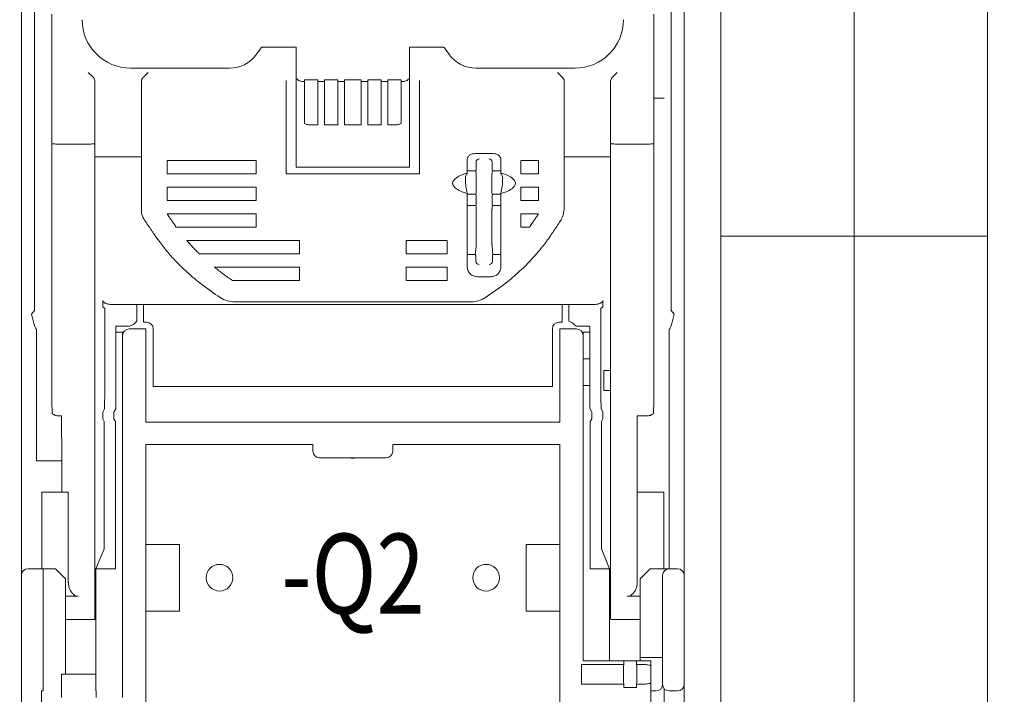
# Model space of a CAD drawing. Units: millimetres. Extents: x 0 to 7470, y 0 to 4752.
# Drawn here: x 4697 to 4845, y 2453 to 2555 of the extents above; entities that cross this region are included whole.
import ezdxf
from ezdxf.enums import TextEntityAlignment as Align

# ---------------------------------------------------------------- set-up
doc = ezdxf.new("R2010")
doc.units = ezdxf.units.MM
doc.linetypes.add('DOT_CENTER', pattern=[14, 12, -1, 0, -1])
for name, color, linetype, lineweight in [('2DE_OBJ_Lamel-APP', 130, 'Continuous', 18), ('2DE_OBJ_Lamel-DISTR', 53, 'Continuous', 18), ('2DE_TXTNUM', 11, 'Continuous', 18)]:
    doc.layers.add(name, color=color, linetype=linetype, lineweight=lineweight)
doc.layers.add('2DE_TXTPAR', color=41, linetype='Continuous')
doc.styles.add('CP_ATTR', font='arial.ttf')
doc.styles.add('CP_ELATT', font='arial.ttf')

# ---------------------------------------------------------------- blocks, each defined once
blk = doc.blocks.new('2DLAM_0952')
for points in [[(-0.02, 0), (1.105, 0), (1.105, 0.92), (-0.02, 0.92)], [(0, 0.03550716368788562), (1.085, 0.03550716368788562), (1.085, 0.8807504755513582), (0, 0.8807504755513582)], [(-0.02, 0.3053098211625111), (0, 0.3053098211625111), (0, 0.3553098211625111), (-0.02, 0.3553098211625111)]]:
    blk.add_lwpolyline(points, close=True)
at = {"linetype": 'ByBlock', "style": 'CP_ATTR', "flags": 9}
for tag, p in [('ORDER-NO', (-9.196070116353932e-05, -1.86823830195165e-05)), ('PRODUCER', (-9.19510669385608e-05, -1.879508937713286e-05)), ('GROUP', (-9.193407033553136e-05, -1.839809567026764e-05)), ('PRODUCT-TYPE', (-9.193545362229955e-05, -1.857666290656091e-05)), ('ARTICLE', (-9.192841456494691e-05, -1.84891519136357e-05)), ('NUMBER', (-9.19228298543719e-05, -1.830997337396493e-05)), ('NAME', (-9.191336202573392e-05, -1.820659613090606e-05)), ('TEMPERATURE', (-9.166088661872073e-05, -1.821028240221487e-05)), ('FLOW', (-9.160046513433368e-05, -1.840460404326353e-05)), ('CHARACTER', (-9.157883212180643e-05, -1.848166238492438e-05)), ('VOLTAGE', (-9.145917606882539e-05, -1.87798563362559e-05)), ('POWER', (-9.144308189069599e-05, -1.868019643991542e-05)), ('OTHER', (-9.141217906351538e-05, -1.830289122692936e-05)), ('DN', (-9.128245581683326e-05, -1.857330430293042e-05)), ('PN', (-9.127525905422558e-05, -1.83945866503777e-05))]:
    blk.add_attdef(tag, text='', height=5e-08, dxfattribs=at).set_placement(p, align=Align.MIDDLE_LEFT)
blk = doc.blocks.new('2DLAM_0949')
for points in [[(-0.02, 0), (0.445, 0), (0.445, 0.92), (-0.02, 0.92)], [(0, 0.03390291335927759), (0.425, 0.03390291335927759), (0.425, 0.8807884072754095), (0, 0.8807884072754095)], [(0.425, 0.305328133029303), (0.445, 0.305328133029303), (0.445, 0.355328133029303), (0.425, 0.355328133029303)]]:
    blk.add_lwpolyline(points, close=True)
at = {"linetype": 'ByBlock', "style": 'CP_ATTR', "flags": 9}
for tag, p in [('ORDER-NO', (-9.196070116353932e-05, -1.86823830195165e-05)), ('PRODUCER', (-9.19510669385608e-05, -1.879508937713286e-05)), ('GROUP', (-9.193407033553136e-05, -1.839809567026764e-05)), ('PRODUCT-TYPE', (-9.193545362229955e-05, -1.857666290656091e-05)), ('ARTICLE', (-9.192841456494691e-05, -1.84891519136357e-05)), ('NUMBER', (-9.19228298543719e-05, -1.830997337396493e-05)), ('NAME', (-9.191336202573392e-05, -1.820659613090606e-05)), ('TEMPERATURE', (-9.166088661872073e-05, -1.821028240221487e-05)), ('FLOW', (-9.160046513433368e-05, -1.840460404326353e-05)), ('CHARACTER', (-9.157883212180643e-05, -1.848166238492438e-05)), ('VOLTAGE', (-9.145917606882539e-05, -1.87798563362559e-05)), ('POWER', (-9.144308189069599e-05, -1.868019643991542e-05)), ('OTHER', (-9.141217906351538e-05, -1.830289122692936e-05)), ('DN', (-9.128245581683326e-05, -1.857330430293042e-05)), ('PN', (-9.127525905422558e-05, -1.83945866503777e-05))]:
    blk.add_attdef(tag, text='', height=5e-08, dxfattribs=at).set_placement(p, align=Align.MIDDLE_LEFT)
at = {"layer": '2DE_TXTNUM', "linetype": 'ByBlock', "style": 'CP_ELATT', "width": 0.8, "flags": 8}
blk.add_attdef('TAG', text='', height=0.025, dxfattribs=at).set_placement((0.2125, 0.925), align=Align.CENTER)
blk = doc.blocks.new('2dlam_btvc123_3_gor-03_zvunwso')
at = {"linetype": 'Continuous'}
for p, q in [((-49.780892294375, 278.2610373144466), (-49.780892294375, -382.7389626855561)), ((49.71910770562589, 278.2610373144466), (49.71910770562589, -382.7389626855561)), ((-47.79141406013343, -147.7536638444544), (-47.7914142943747, -275.6592596833143)), ((47.72962970562502, -275.6592596833143), (47.72962947138419, -147.7536638444544)), ((-45.23089495287694, -231.1715130197062), (-45.2308949528757, -288.1560308299454)), ((45.16910504710891, -231.1715130196621), (45.16910504711086, -288.1560308299013)), ((-14.43709266314363, -237.1351315999464), (-13.88983318410282, -236.3539741271711)), ((-13.43953591998058, -236.1018122432538), (-8.53089495287611, -236.1018122432538)), ((-8.53089495287611, -236.1018122432538), (-8.53089495287611, -254.1110172232984)), ((8.469105429397132, -236.1018122432538), (13.37774601425621, -236.1018122432538)), ((8.469105429397132, -254.1110172232984), (8.469105429397132, -236.1018122432538)), ((14.37530275741756, -237.1351315999464), (13.82804327837482, -236.3539741271711)), ((-33.3808949528767, -239.2777229502726), (-18.55421142553712, -239.2777229502726)), ((33.31910504714915, -239.2777229502863), (18.4924215198115, -239.2777229502726)), ((-39.73089457057904, -239.9348630095042), (-38.96485012746337, -240.7009074526209)), ((39.66910466480964, -239.9348630094741), (38.90306022170489, -240.7009074526145)), ((-38.73089457057813, -241.2402702988461), (-38.73089457059461, -321.8990389037599)), ((-31.75938391320221, -260.7678485028259), (-31.75938391319869, -241.2405244341861)), ((-10.03089495287634, -241.1517911464512), (-10.03089495287634, -255.1590178122024)), ((-8.28089229438558, -240.9223554072669), (-8.53089495287611, -240.9223554072669)), ((-8.28089229438558, -240.9223554072669), (-8.28089229438558, -241.0112886967045)), ((-5.280891912109836, -241.0112886966922), (-7.280891912109951, -241.0112886966922)), ((-7.280891912109951, -245.6208767854732), (-7.280891912109951, -241.0112886966922)), ((-5.280891912109836, -241.0112886966922), (-5.280891912109836, -241.2761760483732)), ((-5.280891912109836, -241.2761760483732), (-4.280891912110631, -241.2761760483732)), ((-5.280891912109836, -241.2761760483732), (-5.280889239178691, -243.0788745034397)), ((-2.280891912109836, -241.0112886966922), (-4.280891912110631, -241.0112886966922)), ((-4.280891912110631, -247.794942070821), (-4.280891912110631, -241.0112886966922)), ((-2.280891912109836, -247.794942070821), (-2.280891912109836, -241.0112886966922)), ((-2.280891912109836, -241.2761760483732), (-1.280891912109835, -241.2761760483732)), ((1.219108087889251, -241.0112886966922), (-1.280891912109835, -241.0112886966922)), ((-1.280891912109835, -241.0112886966922), (-1.280891912109835, -247.794942070821)), ((1.219108087889251, -247.794942070821), (1.219108087889251, -241.0112886966922)), ((1.219108087889251, -241.2761760483732), (2.219108087890163, -241.2761760483732)), ((2.219108087890163, -241.0112886966922), (2.219108087890163, -247.794942070821)), ((4.219108087889366, -241.0112886966922), (2.219108087890163, -241.0112886966922)), ((4.219108087889366, -247.794942070821), (4.219108087889366, -241.0112886966922)), ((4.219108087889366, -241.2761760483732), (5.219108087890048, -241.2761760483732)), ((5.219108087890048, -241.2761760483732), (5.219104650427539, -243.0788745034397)), ((5.219108087890048, -241.0112886966922), (5.219108087890048, -241.2761760483732)), ((7.219108087889367, -241.0112886966922), (5.219108087890048, -241.0112886966922)), ((7.219108087889367, -245.6208767854732), (7.219108087889367, -241.0112886966922)), ((8.469105429397132, -240.9223554072669), (8.21910770561442, -240.9223554072669)), ((8.21910770561442, -240.9223554072669), (8.21910808789005, -241.0112886967045)), ((9.969105429398835, -241.1517911464512), (9.969105429398835, -255.1590178122024)), ((31.69759438972233, -241.2405243764665), (31.69759438972415, -260.1552571117823)), ((38.66910466481011, -241.2402702988265), (38.66910466482965, -321.8990389037222)), ((-5.280891912109836, -247.794942070821), (-5.280889239178691, -243.0788745034397)), ((5.219104650427539, -243.0788745034397), (5.219108087890048, -247.794942070821)), ((45.16910504710891, -243.7698144610622), (46.72090305198435, -243.7698144610622)), ((-7.280892007679652, -247.5899495147842), (-7.280891912109951, -245.6208767854732)), ((7.219108087889367, -245.6208767854732), (7.219107992320347, -247.589949261504)), ((-5.280891912109836, -247.794942070821), (-6.280892294385125, -247.794942070821)), ((-2.280891912109836, -247.794942070821), (-4.280891912110631, -247.794942070821)), ((1.219108087889251, -247.794942070821), (-1.280891912109835, -247.794942070821)), ((4.219108087889366, -247.794942070821), (2.219108087890163, -247.794942070821)), ((6.219107705613508, -247.794942070821), (5.219108087890048, -247.794942070821)), ((-44.2308949528792, -250.6689604152912), (-39.73089457057904, -250.6689604152912)), ((44.16910504710857, -250.6689604152602), (39.66910466481114, -250.6689604152602)), ((-38.73089457057813, -252.6060131459544), (-31.75938391320006, -252.6060131459544)), ((20.98319569313014, -252.0857074575142), (18.35501440106964, -252.0857074575142)), ((38.66910466481068, -252.6060131459544), (31.69759438972233, -252.6060131459544)), ((-27.89724711982717, -255.1517911464539), (-27.89724711982717, -253.1517911464511)), ((-27.89724711982717, -253.1517911464511), (-14.53089495287634, -253.1517911464511)), ((-14.53089495287634, -253.1517911464511), (-14.53089495287634, -255.1517911464539)), ((8.469105429397132, -254.1110172232984), (-8.53089495287611, -254.1110172232984)), ((17.137016160862, -255.0244145742909), (17.137016160862, -252.9786875311329)), ((18.46151118441355, -253.3760607891013), (18.46151118441355, -254.6003917144285)), ((20.87670422675774, -253.3760607891013), (20.87670422675774, -254.6003917144285)), ((22.2011939333388, -252.9786875311329), (22.2011939333388, -255.0244145742909)), ((25.2011939333388, -255.1517911464539), (25.2011939333388, -253.1517911464511)), ((25.2011939333388, -253.1517911464511), (27.83545759635115, -253.1517911464511)), ((27.83545759635115, -253.1517911464511), (27.83545759635115, -255.1517911464539)), ((-14.53089495287634, -255.1517911464539), (-27.89724711982717, -255.1517911464539)), ((-10.03089495287634, -255.1590178122024), (9.969105429398835, -255.1590178122024)), ((17.137016160862, -254.7044757601802), (18.36910770558541, -254.7044757601802)), ((18.36910770558541, -254.6695656303232), (18.36910770558541, -254.7044757601802)), ((18.36910770558541, -254.6695656303232), (18.42692686054488, -254.6695656303232)), ((18.42692686054488, -254.6695656303232), (18.46151118441355, -254.6003917144285)), ((18.48269929681316, -255.228695896496), (18.42692686054488, -254.6695656303232)), ((20.85551611435846, -255.228695896496), (20.91128855062584, -254.6695656303232)), ((20.91128855062584, -254.6695656303232), (20.87670422675774, -254.6003917144285)), ((20.91128855062584, -254.6695656303232), (20.96910770558498, -254.6695656303232)), ((20.96910770558498, -254.7044757601802), (20.96910770558498, -254.6695656303232)), ((20.96910770558498, -254.7044757601802), (22.2011939333388, -254.7044757601802)), ((27.83545759635115, -255.1517911464539), (25.2011939333388, -255.1517911464539)), ((-27.89724711982717, -259.1517911464511), (-27.89724711982717, -257.1517911464539)), ((-27.89724711982717, -257.1517911464539), (-14.53089495287634, -257.1517911464539)), ((-14.53089495287634, -257.1517911464539), (-14.53089495287634, -259.1517911464511)), ((17.137016160862, -268.9620204517341), (17.137016160862, -258.0846703587614)), ((17.137016160862, -258.2079381329045), (18.36910770558541, -258.2079381329045)), ((18.36910770558541, -258.2079381329045), (18.36910770558541, -258.2428482627552)), ((18.36910770558541, -258.2428482627552), (18.42692686054488, -258.2428482627552)), ((18.48204050477841, -258.0223097015951), (18.42692686054488, -258.2428482627552)), ((18.42692686054488, -258.2428482627552), (18.46261721675535, -258.3142344118205)), ((18.46261721675535, -258.3142344118205), (18.46261721675535, -259.7892153906723)), ((20.8561749063939, -258.0223097015951), (20.91128855062732, -258.2428482627552)), ((20.91128855062732, -258.2428482627552), (20.87559819441515, -258.3142344118205)), ((20.87559819441515, -258.3142344118205), (20.87559819441515, -259.7892153906723)), ((20.96910770558498, -258.2428482627552), (20.91128855062732, -258.2428482627552)), ((20.96910770558498, -258.2428482627552), (20.96910770558498, -258.2079381329045)), ((20.96910770558498, -258.2079381329045), (22.2011939333388, -258.2079381329045)), ((22.2011939333388, -258.0846703587549), (22.2011939333388, -268.9620204517341)), ((25.2011939333388, -259.1517911464511), (25.2011939333388, -257.1517911464539)), ((25.2011939333388, -257.1517911464539), (27.83545759635115, -257.1517911464539)), ((27.83545759635115, -257.1517911464539), (27.83545759635115, -259.1517911464511)), ((-14.53089495287634, -259.1517911464511), (-27.89724711982717, -259.1517911464511)), ((18.41560339094622, -259.8832502038222), (17.137016160862, -259.8832502038222)), ((18.41560339094622, -259.8832502038222), (18.46261721675535, -259.7892153906723)), ((18.46671900600449, -260.0877905559323), (18.41560339094622, -259.8832502038222)), ((18.46867165027879, -260.0877905559323), (18.46671900600449, -260.0877905559323)), ((20.87149640516782, -260.0877905559323), (20.86954376089307, -260.0877905559323)), ((20.87149640516782, -260.0877905559323), (20.92261202022382, -259.8832502038222)), ((20.92261202022382, -259.8832502038222), (20.87559819441515, -259.7892153906723)), ((22.2011939333388, -259.8832502038222), (20.92261202022382, -259.8832502038222)), ((27.83545759635115, -259.1517911464511), (25.2011939333388, -259.1517911464511)), ((-27.89724711982717, -261.1517911464539), (-14.53089495287634, -261.1517911464539)), ((-14.53089495287634, -263.1517911464539), (-14.53089495287634, -261.1517911464539)), ((25.2011939333388, -263.1517911464539), (25.2011939333388, -261.1517911464539)), ((25.2011939333388, -261.1517911464539), (27.83545759635115, -261.1517911464539)), ((-14.53089495287634, -263.1517911464539), (-26.53048701043827, -263.1517911464539)), ((26.46869748696088, -263.1517911464539), (25.2011939333388, -263.1517911464539)), ((-24.94742340990342, -265.1517911464511), (-8.030895418598448, -265.1517911464511)), ((-8.030895418598448, -265.1517911464511), (-8.030895418598448, -267.1517911464503)), ((7.969104581400527, -265.1517911464511), (14.137016160862, -265.1517911464511)), ((7.969104581400527, -265.1517911464511), (7.969104581400527, -267.1517911464503)), ((14.137016160862, -265.1517911464511), (14.137016160862, -267.1517911464503)), ((-8.030895418598448, -267.1517911464503), (-23.05306980687362, -267.1517911464503)), ((14.137016160862, -267.1517911464503), (7.969104581400527, -267.1517911464503)), ((18.35143494380645, -267.236225942364), (17.137016160862, -267.236225942364)), ((18.35143494380645, -267.236225942364), (18.46650638157541, -266.0826108605652)), ((18.35143494380645, -267.236225942364), (18.42080866593369, -267.3749839541838)), ((18.42080866593369, -267.3749839541838), (18.42080866593369, -268.2433665687022)), ((18.46888433551805, -266.0826108605652), (18.46650638157541, -266.0826108605652)), ((20.87170902959576, -266.0826108605652), (20.86933107565494, -266.0826108605652)), ((20.98678046736393, -267.236225942364), (20.87170902959576, -266.0826108605652)), ((20.98678046736393, -267.236225942364), (20.91740674523771, -267.3749839541838)), ((20.91740674523771, -267.3749839541838), (20.91740674523771, -268.2433665687022)), ((20.98678046736393, -267.236225942364), (22.2011939333388, -267.236225942364)), ((-20.79213849227347, -269.1517911464539), (-8.030895418598448, -269.1517911464539)), ((-8.030895418598448, -269.1517911464539), (-8.030895418598448, -271.1517911464512)), ((7.969104581400527, -269.1517911464539), (7.969104581400527, -271.1517911464512)), ((7.969104581400527, -269.1517911464539), (14.137016160862, -269.1517911464539)), ((14.137016160862, -269.1517911464539), (14.137016160862, -271.1517911464512)), ((-8.030895418598448, -271.1517911464512), (-18.07954413436118, -271.1517911464512)), ((14.137016160862, -271.1517911464512), (7.969104581400527, -271.1517911464512)), ((18.70773695497394, -270.5857074575101), (20.63047313922732, -270.5857074575101)), ((-37.54616317496505, -275.0961900695761), (-37.56700068640114, -274.1528693823752)), ((-36.06301174410237, -274.7498972636044), (36.00122715534837, -274.7498972636044)), ((-32.46868815673588, -277.2280090741151), (-32.46868815673588, -274.7498972636044)), ((-31.42915751901808, -274.7498972636044), (-31.42915751901808, -277.4046626855525)), ((-17.75759272073412, -274.338965343235), (17.69580294930301, -274.338965343235)), ((31.3673729302692, -277.4046626855525), (31.36737293026761, -274.7498972636044)), ((32.40690356798495, -277.2280090741151), (32.40690356798495, -274.7498972636044)), ((37.48437858621264, -275.0961900695761), (37.50521609765008, -274.1528693823752)), ((-47.7914142943747, -275.6592596833143), (-48.28089229437501, -276.176407930423)), ((-48.28089229437501, -276.176407930423), (-47.95634771788411, -277.4217275236924)), ((-37.27273196000169, -275.3696212845371), (-37.54616317496505, -275.0961900695761)), ((-37.27273196000169, -275.3696212845371), (-37.27273196000169, -287.3831627592112)), ((37.2109473712535, -275.3696212845371), (37.48437858621264, -275.0961900695761)), ((37.2109473712535, -287.3718539014039), (37.2109473712535, -275.3696212845371)), ((48.21910770562589, -276.176407930423), (47.72962970562502, -275.6592596833143)), ((48.21910770562589, -276.176407930423), (47.89456312913478, -277.4217275236924)), ((-33.52877993138725, -278.0080145908209), (-32.96876431496003, -277.7280281075)), ((-32.46868815673588, -277.2280090741151), (-32.96876431496003, -277.7280281075)), ((-31.42915751901808, -277.4046626855525), (-30.98262706973083, -277.4046626855525)), ((30.92084248098308, -277.4046626855525), (31.3673729302692, -277.4046626855525)), ((32.40690356798495, -277.2280090741151), (32.95195727358385, -277.5005151717451)), ((-47.53089229437228, -278.4959158805354), (-47.53089229437636, -298.2106867852745)), ((-35.58962976036821, -278.0091087680879), (-34.01358955748992, -278.0091087680879)), ((-35.58962976036821, -287.3829063462563), (-35.58962976036821, -278.0091087680879)), ((-35.58962976036821, -278.9046626855525), (-34.57915751901794, -278.9046626855525)), ((-34.57915751901794, -278.9046626855525), (-34.57915751902249, -333.7536638444543)), ((-33.57915751902112, -278.4046626855561), (-31.07915751902158, -278.4046626855561)), ((-31.07915751902158, -292.4046626855524), (-31.07915751902158, -278.4046626855561)), ((-29.98262706973128, -287.0645911930219), (-29.98262706973128, -278.4046626855561)), ((29.92084248098218, -278.4046626855561), (29.92084248098218, -287.0645911930219)), ((31.01737293026451, -278.4046626855561), (31.01737293026451, -292.4046626855524)), ((31.01737293026451, -278.4046626855561), (33.51737293026395, -278.4046626855561)), ((35.52784517161752, -278.0091087680879), (33.95180496874127, -278.0091087680879)), ((34.51737293026555, -328.2536638444517), (34.51737293026871, -278.9046626855525)), ((35.52784517161752, -278.9046626855525), (34.51737293026871, -278.9046626855525)), ((35.52784517161752, -278.0091087680879), (35.52784517161752, -287.3715975274937)), ((47.46910770562453, -278.4959158805354), (47.46910770562589, -314.4046626855561)), ((37.6560176285808, -284.6389626855485), (37.6560176285808, -287.6400434811153)), ((38.66910466481215, -284.6389626855485), (37.6560176285808, -284.6389626855485)), ((-29.98262706973128, -287.0645911930219), (29.92084248098218, -287.0645911930219)), ((35.52784517161752, -286.9046626855534), (34.51737293026871, -286.9046626855534)), ((37.64292732689411, -287.6531337827951), (37.6560176285808, -287.6400434811153)), ((37.64292732689411, -287.6531337827951), (38.66910466481386, -287.6531337827951)), ((37.6560176285808, -287.6400434811153), (38.66910466481386, -287.6400434811153)), ((-37.55936253707023, -290.9046626855525), (-37.29845559666455, -290.3827096939954)), ((-37.55936253707023, -291.9046626855561), (-37.55936253707023, -290.9046626855525)), ((-35.87638850974157, -290.9046626855525), (-35.61535339702925, -290.382453281034)), ((-35.87638850974157, -291.9046626855561), (-35.87638850974157, -290.9046626855525)), ((35.82029744771808, -290.9046626855525), (35.55356887785729, -290.3711446008565)), ((35.82029744771808, -291.9046626855561), (35.82029744771808, -290.9046626855525)), ((37.50327147504504, -290.9046626855525), (37.23667107749327, -290.3714009747669)), ((37.50327147504504, -291.9046626855561), (37.50327147504504, -290.9046626855525)), ((-43.74696123168098, -291.4638812371213), (-44.23089495287604, -291.4501199674628)), ((-43.71006053588017, -298.2106867852745), (-43.74703649699325, -291.4501199674628)), ((-37.35547877687714, -292.3125389129823), (-37.55936253707023, -291.9046626855561)), ((-35.67237657724128, -292.3127953259414), (-35.87638850974157, -291.9046626855561)), ((31.01737293026451, -292.4046626855524), (-31.07915751902158, -292.4046626855524)), ((35.61059201168518, -292.3241214733462), (35.82029744771808, -291.9046626855561)), ((37.29369421132094, -292.3238650994422), (37.50327147504504, -291.9046626855561)), ((42.66910485596463, -291.4501199674201), (44.16910504711132, -291.4501199674201)), ((42.66910466481932, -291.4501199674201), (42.66910466482068, -316.4136898964534)), ((-37.34690423132271, -293.3123878912452), (-37.34690423132271, -311.4046626855561)), ((-35.66380203168693, -314.4046626855561), (-35.66380203168693, -293.3126443042011)), ((35.60201744293852, -293.3239704978059), (35.60201744293852, -314.4046626855561)), ((37.2851196425745, -311.4046626855561), (37.2851196425745, -293.3237141238928)), ((-6.030892294380008, -295.7536638444517), (-31.07915751902329, -295.7536638444517)), ((-31.07915751902329, -295.7536638444517), (-31.07915751902329, -335.7536638444517)), ((-6.030892294380008, -295.7536638444517), (-6.030892294380008, -296.7536638444503)), ((5.969107705620444, -296.7536638444503), (5.969107705620444, -295.7536638444517)), ((5.969107705620444, -295.7536638444517), (31.01737293026451, -295.7536638444517)), ((31.01737293026451, -335.7536638444517), (31.01737293026451, -295.7536638444517)), ((-43.71006053588017, -298.2106867852745), (-47.53089229437636, -298.2106867852745)), ((-43.71006053588017, -298.2106867852745), (-43.71006053588017, -302.8838309270209)), ((-5.030892294378191, -297.7536638444544), (4.969107705621354, -297.7536638444544)), ((-46.73089457058504, -302.9322334789035), (-42.73089457058597, -302.9322334789035)), ((-46.73089457058504, -302.9322334789035), (-46.73089457057995, -314.4046626855561)), ((-43.71006053588017, -302.8838309270209), (-43.75846308776089, -302.9322334789035)), ((-43.71006053588017, -302.8838309270209), (-43.70967276244402, -302.9322334789035)), ((-42.73089457058597, -302.9322334789035), (-42.7308945705846, -316.4136898964957)), ((46.66910466481932, -302.9322334788632), (42.66910466482022, -302.9322334788632)), ((43.64827594712914, -302.8838309270209), (43.64788817369286, -302.9322334788632)), ((43.64827594712914, -302.8838309270209), (43.69667849896905, -302.9322334788632)), ((46.66910466481932, -302.9322334788632), (46.66910466481932, -314.4046626855561)), ((35.57504169907315, -305.0985578573054), (35.60201744293579, -305.0985578573054)), ((35.60201744293579, -305.1255237542173), (35.57504169907315, -305.0985578573054)), ((-37.34690423132271, -311.4046626855561), (-38.57915751901693, -314.4046626855561)), ((-31.07915751902329, -310.7536638444543), (-26.03089229437819, -310.7536638444543)), ((-26.03089229437819, -310.7536638444543), (-26.03089229437979, -320.7536638444517)), ((25.96910770562136, -310.7536638444543), (25.96910770562136, -320.7536638444517)), ((25.96910770562136, -310.7536638444543), (31.01737293026451, -310.7536638444543)), ((38.51737293026781, -314.4046626855561), (37.2851196425745, -311.4046626855561)), ((-48.78089229437228, -314.4046626855561), (-44.67915751901784, -314.4046626855561)), ((-46.53089229437465, -314.4046626855561), (-46.53089229437465, -332.7536638444517)), ((-43.17915751901921, -315.9046626855561), (-44.67915751901784, -314.4046626855561)), ((-38.57915751901693, -332.7536638444517), (-38.57915751901693, -314.4046626855561)), ((-38.57915751901693, -314.4046626855561), (-35.66380203168693, -314.4046626855561)), ((38.51737293026781, -314.4046626855561), (38.51737293026781, -328.2536638444517)), ((43.11737293026874, -315.9046626855561), (44.61737293026851, -314.4046626855561)), ((44.61737293026851, -314.4046626855561), (48.71910770562545, -314.4046626855561)), ((-43.17915751901921, -315.9046626855561), (-43.17915751901921, -330.2536638444544)), ((-38.57915751901919, -316.0046626855565), (-38.73089457059461, -316.0046626855565)), ((38.51737293026781, -316.0046626855565), (38.66910466482965, -316.0046626855565)), ((43.11737293026874, -315.9046626855561), (43.11737293026874, -328.2536638444517)), ((46.46910770562544, -315.4046626855525), (46.46910770562544, -331.7536638444544)), ((-41.23089457058539, -318.5453050367655), (-43.17915751901921, -318.5453050367655)), ((41.16910466482035, -318.5453050367251), (43.11737293026874, -318.5453050367251)), ((-43.17915751901921, -322.0330134999717), (-38.86486916681042, -322.0330134999717)), ((-31.07915751902329, -320.7536638444517), (-26.03089229437979, -320.7536638444517)), ((25.96910770562136, -320.7536638444517), (31.01737293026451, -320.7536638444517)), ((43.11737293026874, -322.0330134999313), (38.80307926104388, -322.0330134999313)), ((46.46910770562544, -327.7536638444553), (43.11737293026874, -327.7536638444553)), ((34.27748291527861, -331.7216130368852), (34.27748291527861, -328.7857146520205)), ((40.62902847512474, -328.7857146520205), (34.27748291527861, -328.7857146520205)), ((44.71910770563397, -328.2536638444517), (34.51737293026555, -328.2536638444517)), ((40.62902847512474, -328.7857146520205), (40.59410770563395, -329.0536638444569)), ((40.59410770563395, -331.4536638444551), (40.59410770563395, -329.0536638444569)), ((40.62902847512474, -328.7857146520205), (40.62902847512474, -328.2536638444517)), ((42.55918693614137, -328.2536638444517), (42.55918693614137, -328.7857146520205)), ((42.55918693614137, -328.7857146520205), (43.71910770563316, -328.7857146520205)), ((42.55918693614137, -328.7857146520205), (42.59410770563272, -329.0536638444569)), ((42.59410770563272, -329.0536638444569), (42.59410770563272, -331.4536638444551)), ((44.71910770563397, -375.1662656855551), (44.71910770563397, -328.2536638444517)), ((-43.78089229439058, -330.2536638444544), (-43.78089229439058, -333.7536638444543)), ((-38.57915751901965, -330.2536638444544), (-43.78089229439058, -330.2536638444544)), ((40.62902847512474, -331.7216130368852), (34.27748291527861, -331.7216130368852)), ((40.62902847512474, -331.7216130368852), (40.59410770563395, -331.4536638444551)), ((40.62902847512474, -332.2536638444544), (40.62902847512474, -331.7216130368852)), ((42.55918693614137, -332.2536638444544), (40.62902847512474, -332.2536638444544)), ((42.59410770563272, -331.4536638444551), (42.55918693614137, -331.7216130368852)), ((42.55918693614137, -331.7216130368852), (43.71910770563316, -331.7216130368852)), ((42.55918693614137, -331.7216130368852), (42.55918693614137, -332.2536638444544)), ((46.71912674482017, -332.4151232600052), (46.71912674482017, -347.959964765007)), ((-46.78091133356804, -347.959964765007), (-46.78091133356804, -332.7536638444517)), ((-46.53089229437465, -332.7536638444517), (-46.78091133356804, -332.7536638444517)), ((-38.53089229438456, -333.7536638444543), (-38.53089229438456, -332.7536638444517)), ((45.46910770562499, -332.7536638444517), (44.71910770563737, -332.7536638444517)), ((48.71910770562545, -332.7536638444517), (47.46910770562589, -332.7536638444517))]:
    blk.add_line(p, q, dxfattribs=at)
at = {"linetype": 'DOT_CENTER'}
blk.add_line((35.52784517161752, -282.9046626855561), (34.51737293026871, -282.9046626855561), dxfattribs=at)
blk.add_line((38.51737293026781, -314.4046626855561), (35.60201744293852, -314.4046626855561))
at = {"linetype": 'Continuous'}
for centre in [(-20.03089229437819, -315.7536638444544), (19.96910770561874, -315.7536638444544)]:
    blk.add_circle(centre, 2, dxfattribs=at)
for centre, radius, start, end in [((-33.3808949528767, -232.0007810196803), 7.27694193058869, 180, 270), ((33.31910504713005, -232.0007810197153), 7.27694193056959, 270.0000000001629, 1.563306e-10), ((-18.55421142553712, -234.250781019673), 5.026941930600509, 270, 324.9858740220488), ((18.4924215198157, -234.250781019673), 5.02694193059666, 215.0141259779223, 269.9999999999674), ((-31.0515941992162, -241.2404514198611), 0.7077897177500602, 172.8040225992698, 180.005910530045), ((30.98980519681652, -241.2404513326223), 0.70778919667521, 359.9940870760641, 7.195975608377032), ((18.96693571487026, -253.3766673457321), 0.5054341111186, 90.70208897486576, 178.613133735695), ((20.37127969627272, -253.376667345763), 0.50543411114672, 1.386866267719204, 89.29791102207916), ((26.66910770558741, -257.5857091077923), 1.50000000000092, 163.1852257608911, 168.1278726874139), ((-29.75938391320426, -260.767848502826), 1.99999999999909, 180, 214.0591723091628), ((27.69759438972073, -260.1552571117823), 4.00000000000076, 325.9408276909927, 0), ((18.92207515055815, -268.2432487598962), 0.50126672248626, 180.3424140191309, 269.8116205447822), ((20.41614032430971, -268.2432487359074), 0.50126674626007, 270.1883721656638, 359.7124360418331), ((-17.75759272073412, -270.3389653432314), 3.99999999999682, 237.208214923125, 270.000000000013), ((17.69580294930085, -270.3389653432314), 4, 270.000000000013, 302.7917880051385), ((-30.98262706973037, -278.4046626855561), 0.99999999999909, 0, 89.95437383553924), ((30.92084248098127, -278.4046626855561), 1, 89.99999999994789, 179.9087476710785), ((-33.57915751902112, -279.4046626855525), 1, 90, 179.9087476710785), ((33.51737293026395, -279.4046626855525), 1, 0, 89.95437383553924), ((-5.030892294378191, -296.7536638444503), 1, 180, 270), ((4.96910770562135, -296.7536638444503), 1, 270, 0), ((-0.03089229438046, -294.8136650759843), 2.999999999999991, 258.521540851166, 281.4784591488148), ((-48.78089229437228, -315.4046626855525), 1, 90, 180), ((47.46910770562589, -315.4046626855525), 1, 90, 180), ((48.71910770562545, -315.4046626855525), 1, 0, 90), ((45.46910770562681, -331.7536638444544), 1, 269.9999999998697, 359.817495342157), ((47.46910770562589, -331.7536638444544), 1, 180, 269.8631215066177), ((48.71910770562545, -331.7536638444544), 1, 270, 0)]:
    blk.add_arc(centre, radius, start, end, dxfattribs=at)
for points in [[(-13.43953591998058, -236.1018122432538), (-13.44824954248395, -236.1018802196809), (-13.4568299787021, -236.1020810579435), (-13.55375973107709, -236.1141282421381), (-13.63361647307283, -236.1391220099235), (-13.69661899724281, -236.1702226541975), (-13.76948017622771, -236.2213526843693), (-13.83022306880377, -236.2793891032802), (-13.87976649534482, -236.3399304541931), (-13.88484479150895, -236.346934375058), (-13.88983318410282, -236.3539741271711)], [(13.82804327837482, -236.3539741271711), (13.82302192461054, -236.3468883909554), (13.81797658961773, -236.3399304541931), (13.76843316304382, -236.2793891032457), (13.70769027046822, -236.2213526843466), (13.63482909151696, -236.1702226541975), (13.57182656736313, -236.1391220099345), (13.49196982536648, -236.1141282421381), (13.39504007297501, -236.1020810579435), (13.38645983090237, -236.1018802227213), (13.37774601425621, -236.1018122432538)], [(-38.96485012746337, -240.7009074526209), (-38.79120335847529, -240.9532817529361), (-38.73089457057813, -241.2402702988461)], [(-31.75380900998959, -241.1517911464512), (-31.72338439560474, -241.0171530795674), (-31.68222510869418, -240.9170653632441), (-31.62404781420355, -240.818747692043), (-31.52542835631823, -240.7009074526209)], [(-30.75938391319869, -239.9348630095042), (-30.96456945536374, -240.1400485516683), (-31.165023495436, -240.3405025917464), (-31.35498881513922, -240.5304679114429), (-31.52542835631823, -240.7009074526209)], [(31.46363883284255, -240.7009074526209), (31.29319929166286, -240.5304679114429), (31.10323397195771, -240.3405025917464), (30.90277993188829, -240.1400485516683), (30.69759438972233, -239.9348630095042)], [(31.46363883284255, -240.7009074526209), (31.55186280518581, -240.8040793252621), (31.62052437179227, -240.9172439149042), (31.67085277765853, -241.0475177949193), (31.69201949339492, -241.1517911464512)], [(38.90306022170489, -240.7009074526145), (38.72941345270739, -240.9532817529139), (38.66910466481011, -241.2402702988265)], [(-7.280891912109951, -241.2761760483732), (-7.663574515418986, -241.2560119552509), (-7.987999075571565, -241.1985923393222), (-8.204769017846273, -241.1126563894208), (-8.28089229438558, -241.0112886967045)], [(8.21910808789005, -241.0112886967045), (8.142984811350402, -241.1126563894208), (7.926214869075804, -241.1985923393222), (7.601790356707167, -241.2560119552509), (7.219108087889367, -241.2761760483732)], [(-7.280892007679652, -247.5899495147842), (-6.798530045345613, -247.7428052917671), (-6.280892294385125, -247.794942070821)], [(6.219107705613508, -247.794942070821), (6.736745817703192, -247.7428052205592), (7.219107992320347, -247.589949261504)], [(-45.23089495287694, -250.5711517166633), (-45.1966327600694, -250.5965350478782), (-45.09728318530323, -250.6199945709363), (-44.93800173406316, -250.6403129107271), (-44.61357722169544, -250.6615148966775), (-44.2308949528792, -250.6689604152912)], [(-39.73089457057904, -250.6689604152912), (-39.34821230176125, -250.6615148966775), (-39.02378778939237, -250.6403129107271), (-38.86450633815366, -250.6199945709304), (-38.76515676338853, -250.5965350478782), (-38.73089457057813, -250.5711517166633)], [(39.66910466481114, -250.6689604152602), (39.28642239599322, -250.6615148966416), (38.96199788362422, -250.6403129106911), (38.80271643238564, -250.6199945708945), (38.70336685761902, -250.59653504784), (38.66910466481068, -250.5711517166242)], [(45.16910504710891, -250.5711517166373), (45.13484285430138, -250.59653504784), (45.03549327953169, -250.6199945709086), (44.87621182829571, -250.6403129106911), (44.55178731592728, -250.661514896648), (44.16910504710857, -250.6689604152602)], [(17.137016160862, -252.9786875311329), (17.23343787090653, -252.6473700938295), (17.5052118902081, -252.3556515663263), (17.90310727850328, -252.1563994034373), (18.35501440106964, -252.0857074575142)], [(20.98319569313014, -252.0857074575142), (21.43510281569888, -252.1563994034373), (21.83299820399395, -252.3556515663263), (22.10477222329325, -252.6473700938295), (22.2011939333388, -252.9786875311329)], [(18.46164966358276, -253.3644343143373), (18.46162794514112, -253.36540509917), (18.4616062267022, -253.3663758840144), (18.46157265813599, -253.3683156755801), (18.46154564165498, -253.3702542484339), (18.46153557801233, -253.3712228751242), (18.46152551437137, -253.3721915018105), (18.46151511901314, -253.3741268100712), (18.46151118441355, -253.3760607891013)], [(20.87670422675774, -253.3760607891013), (20.87670279785334, -253.3750939103593), (20.87670136895201, -253.3741270316164), (20.87668881490981, -253.3721912863625), (20.87666976951732, -253.3702542484339), (20.87665680728378, -253.3692850635671), (20.8766438450499, -253.3683158786953), (20.87659179860009, -253.3656475985044), (20.87656574758694, -253.3644343143373)], [(17.137016160862, -255.0244145742909), (15.50983721242153, -255.7449337051334), (14.9467764589358, -256.5545424665211), (15.50983721242153, -257.3641512279132), (17.137016160862, -258.0846703587614)], [(17.137016160862, -258.0846703587614), (16.94667238234979, -256.994358965052), (16.88080678627841, -256.0567891638784), (16.94667238234876, -255.375141442275), (17.137016160862, -255.0244145742909)], [(18.48204050477841, -258.0223097015951), (18.48221849653919, -258.0213325773493), (18.48251496633986, -258.0193516942872), (18.48323976781739, -258.0107285821323), (18.48392506702601, -257.9979220339301), (18.48456982254173, -257.9816112632725), (18.48517299294235, -257.9624754838333), (18.4857335368024, -257.9411939092329), (18.48625041269633, -257.9184457530973), (18.48672257920395, -257.8949102290644), (18.48714899489834, -257.8712665507564), (18.4875286183568, -257.8481939318299), (18.48786040815321, -257.826371585907), (18.48814332286645, -257.8064787266121), (18.48833970665419, -257.7919742811973), (18.4885720366783, -257.7740206105082), (18.48883588937303, -257.7524997493983), (18.48912684117022, -257.727293732707), (18.48944046849863, -257.6982845952912), (18.48977234779249, -257.6653543719985), (18.49011805548275, -257.6283850976761), (18.49047316800033, -257.5872588071702), (18.49083326177731, -257.5418575353365), (18.49119391324563, -257.4920633170223), (18.49155069883454, -257.4377581870681), (18.49189919497985, -257.3788241803372), (18.49223497810908, -257.3151433316744), (18.49269341468778, -257.2132588786153), (18.49307639903179, -257.107782310879), (18.49338260408137, -256.9992648872589), (18.49361070276779, -256.8882578665584), (18.49375936803142, -256.7753125075565), (18.49382727280772, -256.6609800690621), (18.49380077547084, -256.5235615604106), (18.4936575144302, -256.3875808178891), (18.49339933549925, -256.2540030937275), (18.49302808448999, -256.1237936401521), (18.49254560721329, -255.9979177094033), (18.49241881434079, -255.9695899075891), (18.49226261755893, -255.9367194496372), (18.49207523536722, -255.8998691134311), (18.49185488626779, -255.859601676852), (18.49159978875957, -255.8164799177725), (18.49130816134493, -255.7710666140774), (18.49097822252497, -255.7239245436499), (18.49060819079659, -255.6756164843641), (18.49019628466703, -255.6267052141093), (18.48974072262979, -255.5777535107513), (18.48923972319335, -255.5293241521945), (18.48869150485177, -255.4819799162879), (18.48817990969292, -255.4425049825627), (18.48767369268978, -255.407484423235), (18.48717602177783, -255.3766432588163), (18.48669006490309, -255.349706509789), (18.48621899, -255.3263991966606), (18.48576596500879, -255.3064463399173), (18.48533415787278, -255.2895729600514), (18.48492673652799, -255.2755040775482), (18.48454686891819, -255.2639647129226), (18.48419772297984, -255.2546798866511), (18.48388246665217, -255.2473746192323), (18.48360426787826, -255.2417739311604), (18.48336629459561, -255.237602842928), (18.48317171474639, -255.2345863750343), (18.48293575870525, -255.2313779552064), (18.48269929681316, -255.228695896496)], [(20.8561749063939, -258.0223097015951), (20.85372003100895, -257.9836940796254), (20.85141687644955, -257.8908549580524), (20.84932963779954, -257.7481804326444), (20.8475225101414, -257.5600585991592), (20.84605968855874, -257.3308775533884), (20.84461092121626, -256.8919262257273), (20.84450175179506, -256.4289922754651), (20.84574152829725, -255.981715984994), (20.8470942026961, -255.7438168744566), (20.84881003180817, -255.5447863536861), (20.85082698232236, -255.3894033793331), (20.8530830209412, -255.2824469080515), (20.85551611435846, -255.228695896496)], [(22.2011939333388, -255.0244145742909), (22.39153771185284, -255.375141442275), (22.45740330792115, -256.0567891638784), (22.39153771185284, -256.9943589650461), (22.2011939333388, -258.0846703587549)], [(22.2011939333388, -258.0846703587549), (23.82837288178007, -257.3641512279132), (24.39143363526318, -256.5545424665211), (23.82837288178007, -255.7449337051334), (22.2011939333388, -255.0244145742909)], [(18.46769509699891, -260.0857047996255), (18.46720705150176, -260.0867476777821), (18.46671900600449, -260.0877905559323)], [(18.46729870521722, -266.0857047996255), (18.46971859860332, -266.0740931240403), (18.47207931313005, -266.0396399865867), (18.47437204251844, -265.982918221202), (18.47658798048349, -265.904500661833), (18.47871832075088, -265.8049601424136), (18.48075425703382, -265.6848694969053), (18.48268698305264, -265.5448015592305), (18.48450769252929, -265.3853291633427), (18.48620757917933, -265.2070251431833), (18.48817822991168, -264.9541291439787), (18.48987485368434, -264.679617791935), (18.49128682570665, -264.3864303459177), (18.49240352117931, -264.0775060648084), (18.49321431531121, -263.7557842074794), (18.49370858330712, -263.4242040327976), (18.49387570037004, -263.085704799621), (18.49370858330803, -262.7472055664512), (18.49321431531121, -262.4156253917686), (18.49240352117931, -262.0939035344345), (18.49128682570529, -261.7849792533234), (18.48987485368434, -261.491791807317), (18.48817822991088, -261.2172804552774), (18.48620757917933, -260.9643844560669), (18.48450823627763, -260.7860804359084), (18.48269133303108, -260.6266080400205), (18.48076893821223, -260.4865401023526), (18.47875312057874, -260.3664494568311), (18.47665594889804, -260.2669089374253), (18.47448949193483, -260.1884913780495), (18.47226581845427, -260.1317696126725), (18.46999699722073, -260.0973164752036), (18.46769509699891, -260.0857047996255)], [(20.87091670595498, -266.0857047996255), (20.86849681257036, -266.0740931240403), (20.86613609804306, -266.0396399865867), (20.86384336865478, -265.982918221202), (20.86162743068781, -265.904500661833), (20.8594970904187, -265.8049601424136), (20.85746115413758, -265.6848694969053), (20.85552842811649, -265.5448015592305), (20.85370771864291, -265.3853291633427), (20.85200783199252, -265.2070251431833), (20.85003718126143, -264.9541291439787), (20.84834055748752, -264.679617791935), (20.84692858546532, -264.3864303459177), (20.84581188999323, -264.0775060648084), (20.8450010958577, -263.7557842074794), (20.84450682786439, -263.4242040327976), (20.84433971079989, -263.085704799621), (20.84450682786439, -262.7472055664512), (20.8450010958577, -262.4156253917686), (20.84581188999209, -262.0939035344345), (20.84692858546532, -261.7849792533234), (20.84834055748775, -261.491791807317), (20.85003718126143, -261.2172804552774), (20.85200783199252, -260.9643844560669), (20.85370717489593, -260.7860804359084), (20.85552407813884, -260.6266080400205), (20.85744647296076, -260.4865401023526), (20.85946229059289, -260.3664494568311), (20.86155946227473, -260.2669089374253), (20.86372591923782, -260.1884913780495), (20.86594959271861, -260.1317696126725), (20.86821841395135, -260.0973164752036), (20.8705203141725, -260.0857047996255)], [(20.8705203141725, -260.0857047996255), (20.87100835967101, -260.0867476777821), (20.87149640516782, -260.0877905559323)], [(-26.53048701043827, -263.1517911464539), (-26.90832541965665, -262.613883378373), (-27.21889067582708, -262.1552589317293), (-27.55806889782809, -261.6535250390884), (-27.89724711982717, -261.1517911464539)], [(26.46869748696088, -263.1517911464539), (26.84653588478284, -262.6138833949863), (27.15710115150523, -262.1552589329831), (27.49627937392779, -261.6535250397169), (27.83545759635115, -261.1517911464539)], [(-19.92394346638673, -273.7015423976368), (-22.67311700877474, -271.7626855176424), (-24.88492908603803, -269.9122368649641), (-26.60270612184297, -268.2386805806941), (-27.97763139836218, -266.7013296510922), (-29.21938635001709, -265.1095630234513), (-29.58055791964728, -264.6002795062523), (-29.79000190602574, -264.2936738359463), (-30.06105044671506, -263.8927216798474), (-30.33209898740143, -263.4917695237464), (-30.87420109086463, -262.6898578200711), (-31.41630315953398, -261.8879460928324)], [(31.01143288238644, -262.3954522917952), (30.49074840808578, -263.1656817204024), (29.97006393378433, -263.9359111490053), (29.52672983955336, -264.5888223864681), (28.87448058924463, -265.4928794846646), (27.59008286337382, -267.0844428366727), (26.31201570499877, -268.4760082516336), (22.97145676537002, -271.4811519854611), (19.86215386681283, -273.7015422869222)], [(-23.05306980687362, -267.1517911464503), (-23.54489928578664, -266.6655199726552), (-24.02231400353321, -266.1726868433893), (-24.50190887678025, -265.6550001383662), (-24.94742340990342, -265.1517911464511)], [(18.46650638157541, -266.0826108605652), (18.46705103701333, -266.084931215119), (18.46729870521722, -266.0857047996255)], [(20.87170902959576, -266.0826108605652), (20.87116437415887, -266.084931215119), (20.87091670595498, -266.0857047996255)], [(18.70773695497394, -270.5857074575101), (18.0785491276639, -270.4695272509161), (17.57469989559615, -270.1332646074611), (17.24940645881907, -269.6124250960393), (17.137016160862, -268.9620204517341)], [(18.42080866593369, -268.2433665687022), (18.42080939099503, -268.2439659166525), (18.42081011605478, -268.2445652645892), (18.4208137478081, -268.2454048514651), (18.42081737956266, -268.2462444383314)], [(22.2011939333388, -268.9620204517341), (22.0888036353831, -269.6124250960393), (21.76351019860567, -270.1332646074611), (21.2596609665361, -270.4695272509161), (20.63047313922732, -270.5857074575101)], [(20.91740674523771, -268.2433665687022), (20.91740602017774, -268.2439659166525), (20.91740529511652, -268.2445652645892), (20.91740132443636, -268.2456146410773), (20.91740075719542, -268.2457645519989)], [(-18.07954413436118, -271.1517911464512), (-18.77440153832776, -270.6743284240333), (-19.45824903062259, -270.1821124091584), (-20.13390779594601, -269.6724252746426), (-20.79213849227347, -269.1517911464539)], [(-37.56700068640114, -274.1528693823752), (-37.56626379583486, -274.167118386631), (-37.56466406044183, -274.1814931319705), (-37.54731899763601, -274.2446585020039), (-37.51204942490768, -274.3087809671051), (-37.45756288980921, -274.3729780645235), (-37.3701481393764, -274.445191976321), (-37.25769366875284, -274.5131837407212), (-37.12158137802817, -274.5752546907425), (-36.96560327930558, -274.6291187769912), (-36.79465217321831, -274.6736145000191), (-36.61355643660465, -274.7080173525906), (-36.33514171877869, -274.7398726523134), (-36.06301174410237, -274.7498972636044)], [(36.00122715534837, -274.7498972636044), (36.27335713002857, -274.739872652317), (36.55177184785419, -274.7080173525906), (36.73286758429447, -274.6736145001505), (36.90381868981592, -274.6291187773172), (37.05979678927622, -274.5752546907425), (37.19590907999782, -274.5131837407212), (37.30836355062502, -274.445191976321), (37.39577830105885, -274.3729780645235), (37.45026483615754, -274.3087809671051), (37.48553440888691, -274.2446585020039), (37.50287947169193, -274.1814931319705), (37.50447920708291, -274.167118386631), (37.50521609765008, -274.1528693823752)], [(-47.95634771788411, -277.4217275236924), (-47.75887362830371, -278.0390341699913), (-47.53089229437228, -278.4959158805354)], [(32.95195727358385, -277.5005151717451), (32.96605425305234, -277.5132941625675), (33.00213757822064, -277.5481082333836), (33.05891141917709, -277.6036805214303), (33.13507994601037, -277.6787341639542), (33.22934732880629, -277.7719922981892), (33.34041773765501, -277.8821780614039), (33.46699534264008, -278.0080145908209)], [(47.89456312913478, -277.4217275236924), (47.6970890395546, -278.0390341699913), (47.46910770562453, -278.4959158805354)], [(-33.52877993138725, -278.0080145908209), (-33.76320960465728, -278.0088307949122), (-34.01358955748992, -278.0091087680879)], [(33.95180496874127, -278.0091087680879), (33.70142501590898, -278.0088307949154), (33.46699534264008, -278.0080145908209)], [(-45.13699807667578, -291.0812156530765), (-45.20713846277897, -289.6542145657363), (-45.2308949528757, -288.1560308299454)], [(-37.29845559666455, -290.3827096939954), (-37.29505732855978, -290.3504702179343), (-37.29175171406053, -290.2687672419142), (-37.28857792445899, -290.1395292284005), (-37.28557513104863, -289.96468463985), (-37.28278250512222, -289.7461619387545), (-37.28023921797103, -289.4858895875708), (-37.27761099255167, -289.127287491181), (-37.27551825875071, -288.7299004970487), (-37.27398891186522, -288.3015418682771), (-37.27305084718272, -287.8500248679743), (-37.27273196000169, -287.3831627592112)], [(-35.58962976036821, -287.3829063462563), (-35.58994864754698, -287.8497684550175), (-35.59088671222719, -288.3012854553199), (-35.59241605911575, -288.7296440840914), (-35.59450879291444, -289.1270310782234), (-35.59713701833515, -289.4856331746118), (-35.59968030548635, -289.7459055258005), (-35.60247293141492, -289.9644282269001), (-35.60547572482393, -290.1392728154419), (-35.60864951442511, -290.2685108289552), (-35.61195512892357, -290.3502138049775), (-35.61535339702925, -290.382453281034)], [(35.52784517161752, -287.3715975274937), (35.52816405990006, -287.8384604377993), (35.52910212775851, -288.2899781612473), (35.5306314797117, -288.718337396745), (35.53272422027737, -289.1157248431641), (35.53535245397461, -289.4743271993943), (35.53789574880364, -289.7345995810761), (35.54068838266449, -289.9531221214097), (35.54369118402553, -290.1279663569867), (35.54686498136425, -290.2572038243675), (35.55017060314913, -290.3389060601372), (35.55356887785729, -290.3711446008565)], [(37.23667107749327, -290.3714009747669), (37.23327280278579, -290.3391624340384), (37.22996718100046, -290.2574601982706), (37.22679338366288, -290.128222730887), (37.22379058230036, -289.9533784953146), (37.22099794844097, -289.7348559549797), (37.2184546536099, -289.4745835732942), (37.21582641991289, -289.1159812170595), (37.21373367934848, -288.7185937706422), (37.21220432739438, -288.2902345351504), (37.21126625953582, -287.8387168117015), (37.2109473712535, -287.3718539014039)], [(45.16910504711086, -288.1560308299013), (45.14534855701277, -289.6542145657045), (45.07520817090972, -291.0812156530324)], [(-44.23089495287604, -291.4501199674628), (-44.27377352901568, -291.4495252513393), (-44.31366741104887, -291.4479011298531), (-44.55160346230025, -291.4159978551652), (-44.77012035858945, -291.348367373304), (-44.85912197968139, -291.3072241481486), (-44.97789151018333, -291.234795429009), (-45.09938172512921, -291.1272142830912), (-45.11962081952072, -291.1035998647226), (-45.13699807667578, -291.0812156530765)], [(44.16910504711132, -291.4501199674201), (44.21198362535586, -291.4495252512393), (44.25187750528301, -291.4479011298281), (44.45682079891049, -291.4228002383512), (44.61084318845485, -291.3837624453622), (44.70833045282495, -291.3483673732626), (44.79733207390835, -291.3072241481064), (44.9161016044153, -291.2347954289726), (45.03759181936469, -291.1272142830567), (45.05783091326111, -291.1035998652992), (45.07520817090972, -291.0812156530324)], [(-37.34690423132271, -293.3123878912452), (-37.34699372289846, -293.1695443334543), (-37.34726036845768, -293.0296279538493), (-37.34754264288369, -292.9369437745331), (-37.34790149951368, -292.8481761820594), (-37.34833384714966, -292.7639357787017), (-37.34883659459319, -292.6848331667493), (-37.34940665064653, -292.6114789484645), (-37.34963502153107, -292.585791614516), (-37.34992609362246, -292.5556378571341), (-37.35028037601569, -292.5223990571699), (-37.35069837780429, -292.4874565954792), (-37.35118060808691, -292.4521918529358), (-37.35172757596036, -292.4179862103811), (-37.352339790521, -292.3862210486841), (-37.35301776086362, -292.3582777486922), (-37.35362073879071, -292.3392824385952), (-37.35423348050062, -292.3252942601788), (-37.35485361640133, -292.3163631170833), (-37.35547877687714, -292.3125389129823)], [(-35.67237657724128, -292.3127953259414), (-35.67164698956276, -292.3177609891391), (-35.67098964524451, -292.3283208172984), (-35.67041051292165, -292.3425526087012), (-35.66991556122787, -292.3585341616513), (-35.66968406743581, -292.3672326954984), (-35.66938914117191, -292.3795330850662), (-35.66903978128266, -292.3959739921397), (-35.66864498660925, -292.4170940784916), (-35.66821375599364, -292.4434320058932), (-35.66775508828687, -292.4755264361056), (-35.66727798232114, -292.5139160309195), (-35.66679143694968, -292.5591394520962), (-35.66630445101055, -292.6117353614099), (-35.66573439495642, -292.6850895796992), (-35.66523164751561, -292.7641921916584), (-35.66479929987782, -292.8484325950153), (-35.66444044324736, -292.9372001874913), (-35.66415816882011, -293.0298843667997), (-35.66389152325883, -293.1698007464142), (-35.66380203168693, -293.3126443042011)], [(35.61059201168518, -292.3241214733462), (35.6094592534496, -292.3348676535934), (35.60835737952027, -292.362101732173), (35.60729944707498, -292.4051808879744), (35.60629851328668, -292.4634622998274), (35.60536763533446, -292.536303146604), (35.60451987039142, -292.6230606071663), (35.60364379249313, -292.7425947259117), (35.60294621230378, -292.8750572080503), (35.60243642831939, -293.0178436198885), (35.60212373903175, -293.1683495277034), (35.60201744293852, -293.3239704978059)], [(37.2851196425745, -293.3237141238928), (37.2852259386691, -293.1680931537972), (37.28553862795435, -293.0175872459772), (37.28604841193953, -292.8748008341463), (37.28674599212811, -292.7423383520127), (37.2876220700258, -292.62280423326), (37.28846983496976, -292.5360467727082), (37.28940071292391, -292.4632059259202), (37.29040164671086, -292.40492451407), (37.29145957915591, -292.3618453582753), (37.29256145308545, -292.3346112796867), (37.29369421132094, -292.3238650994422)], [(-41.23089457058539, -318.5453050367655), (-41.30055120334146, -318.5427686817243), (-41.37548325016814, -318.5343614375674), (-41.64376362176336, -318.4548666316641), (-41.84360688751065, -318.3421404625157), (-41.96069712694315, -318.2522867540101), (-42.09503598308049, -318.1242795468862), (-42.22087633866522, -317.9758096920486), (-42.36729287787648, -317.7581180438792), (-42.59403562155421, -317.2547378158524), (-42.71548048269051, -316.6949992466834), (-42.72656397636649, -316.5622220778009), (-42.7308945705846, -316.4136898964957)], [(41.16910466482035, -318.5453050367251), (41.24151098355059, -318.5425643919771), (41.31369334440342, -318.5343614375233), (41.58197371603046, -318.454866631615), (41.78181698174511, -318.3421404624714), (41.92115355392195, -318.2330256117311), (42.03324607731554, -318.1242795468425), (42.19253562206904, -317.9308577465854), (42.30550297211164, -317.7581180438366), (42.53224571579221, -317.2547378158097), (42.65369057692621, -316.6949992466543), (42.66477407060529, -316.5622220777113), (42.66910466482068, -316.4136898964534)], [(-38.86486916681042, -322.0330134999717), (-38.76496900182565, -321.998939068741), (-38.73089457059461, -321.8990389037599)], [(38.80307926104388, -322.0330134999313), (38.70317909606182, -321.9989390687047), (38.66910466482965, -321.8990389037222)], [(44.71910770563397, -329.0536638444569), (44.64298442909455, -328.9511244395649), (44.42621448681972, -328.8641951534646), (44.10178997445109, -328.8061118224923), (43.71910770563316, -328.7857146520205)], [(43.71910770563316, -331.7216130368852), (44.1017899744528, -331.7012158664115), (44.42621448681972, -331.6431325354312), (44.64298442909455, -331.5562032493381), (44.71910770563397, -331.4536638444551)]]:
    blk.add_spline(points, degree=3, dxfattribs=at)
at = {"linetype": 'ByBlock', "style": 'CP_ATTR', "flags": 9}
for tag, p in [('ORDER-NO', (-0.0919607011635393, -0.0186823830195165)), ('PRODUCER', (-0.0919510669385608, -0.0187950893771329)), ('GROUP', (-0.0919340703355314, -0.0183980956702677)), ('ARTICLE', (-0.0919284145649469, -0.0184891519136357)), ('NUMBER', (-0.0919228298543719, -0.0183099733739649)), ('NAME', (-0.0919133620257339, -0.0182065961309061)), ('TEMPERATURE', (-0.0916608866187207, -0.0182102824022149)), ('FLOW', (-0.0916004651343337, -0.0184046040432635)), ('CHARACTER', (-0.0915788321218064, -0.0184816623849244)), ('VOLTAGE', (-0.0914591760688254, -0.0187798563362559)), ('POWER', (-0.09144308189069601, -0.0186801964399154)), ('OTHER', (-0.0914121790635154, -0.0183028912269294)), ('DN', (-0.0912824558168333, -0.0185733043029304)), ('PN', (-0.0912752590542256, -0.0183945866503777))]:
    blk.add_attdef(tag, text='', height=5e-05, dxfattribs=at).set_placement(p, align=Align.MIDDLE_LEFT)
at = {"layer": '2DE_TXTNUM', "linetype": 'ByBlock', "style": 'CP_ELATT', "width": 0.8, "flags": 8}
blk.add_attdef('TAG', text='', height=20, dxfattribs=at).set_placement((0.0100612049490651, 284.5603576721242), align=Align.CENTER)
at = {"layer": '2DE_TXTPAR', "linetype": 'ByBlock', "style": 'CP_ATTR', "flags": 8}
blk.add_attdef('PRODUCT-TYPE', text='', height=8, dxfattribs=at).set_placement((-0.0308922943758952, -368.3033318284083), align=Align.CENTER)

msp = doc.modelspace()

# ---------------------------------------------------------------- block references
at = {"layer": '2DE_OBJ_Lamel-APP'}
ref = msp.add_blockref('2dlam_btvc123_3_gor-03_zvunwso', (4747.225562264633, 2786.695867142287), dxfattribs=at)
ref.add_attrib('TAG', '-Q2', dxfattribs={"layer": '2DE_TXTNUM', "linetype": 'ByBlock', "height": 12, "style": 'CP_ELATT', "width": 0.8, "flags": 8}).set_placement((4747.235623469584, 2465.535331907795), align=Align.CENTER)
at = {"layer": '2DE_OBJ_Lamel-DISTR', "xscale": 1000, "yscale": 1000, "zscale": 1000}
for name, p in [('2DLAM_0949', (4377.435074938316, 2216.876349826343)), ('2DLAM_0952', (4842.435074938316, 2216.876349826343))]:
    msp.add_blockref(name, p, dxfattribs=at)

doc.saveas('drawing.dxf')
